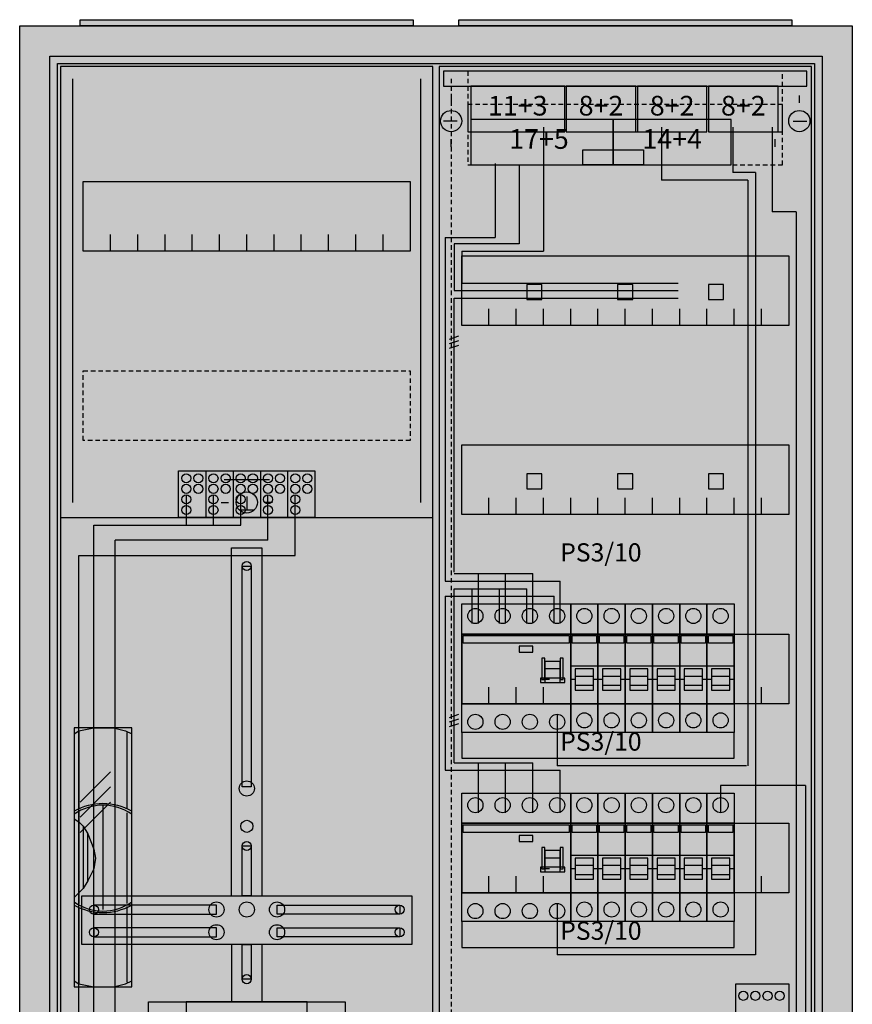
# Model space of a CAD drawing. Extents: x -2 to 52, y -8 to 108.
# Drawn here: x -2 to 52, y 43 to 108 of the extents above; entities that cross this region are included whole.
import ezdxf
from ezdxf.enums import TextEntityAlignment as Align

# ---------------------------------------------------------------- set-up
doc = ezdxf.new("R2010")
doc.units = 0
doc.header["$MEASUREMENT"] = 0
for name, pattern in [('L000000000000000000', [0]), ('L000000020000FF0000', [0]), ('L000000020000FFFFFF', [0]), ('L000000030000000000', [0]), ('L000000040000000000', [0]), ('L00000004000000007F', [0]), ('L00000004000000FF00', [0]), ('L000000040000FF0000', [0]), ('L000000060000FFFF00', [0]), ('L014100020032000000', [0.5, 0.3, -0.2]), ('L0141000400320000FF', [0.5, 0.3, -0.2])]:
    doc.linetypes.add(name, pattern=pattern)
doc.layers.get('0').update_dxf_attribs({"linetype": 'CONTINUOUS'})
for name, color, linetype in [('1', 7, 'CONTINUOUS'), ('157', 7, 'CONTINUOUS'), ('158', 7, 'CONTINUOUS'), ('160', 7, 'CONTINUOUS'), ('161', 7, 'CONTINUOUS'), ('2', 7, 'CONTINUOUS'), ('29', 7, 'CONTINUOUS'), ('3', 7, 'CONTINUOUS'), ('38', 7, 'CONTINUOUS'), ('47', 7, 'CONTINUOUS')]:
    doc.layers.add(name, color=color, linetype=linetype)

# ---------------------------------------------------------------- blocks, each defined once
blk = doc.blocks.new('A27_E')
at = {"color": 7, "linetype": 'CONTINUOUS'}
for points in [[(52.5, 107.5), (52.5, -2.5), (-2.5, -2.5), (-2.5, 107.5)], [(50.5, 105.5), (50.5, -0.5), (-0.5, -0.5), (-0.5, 105.5)]]:
    blk.add_lwpolyline(points, close=True, dxfattribs=at)
at = {"color": 255, "linetype": 'CONTINUOUS'}
blk.add_solid([(52.5, 107.5), (52.5, -2.5), (-2.5, 107.5), (-2.5, -2.5)], dxfattribs=at)
blk = doc.blocks.new('ZB43')
at = {"color": 7, "linetype": 'CONTINUOUS'}
blk.add_lwpolyline([(11, 0.4), (11, 0), (-11, 0), (-11, 0.4)], close=True, dxfattribs=at)
at = {"color": 255, "linetype": 'CONTINUOUS'}
blk.add_solid([(11, 0.4), (11, 0), (-11, 0.4), (-11, 0)], dxfattribs=at)
blk = doc.blocks.new('135103_KS')
at = {"layer": '1', "color": 7, "linetype": 'L000000030000000000'}
blk.add_line((14, 77.5), (11, 77.5), dxfattribs=at)
at = {"layer": '1', "color": 7, "linetype": 'CONTINUOUS'}
for p, q in [((12.5, 76.4), (12.5, 75.5)), ((10.8, 76), (11.3, 76)), ((13, 75.5), (12, 75.5)), ((14.2, 76), (13.7, 76))]:
    blk.add_line(p, q, dxfattribs=at)
for points in [[(24.8, 0.2), (24.8, 104.8), (0.2, 104.8), (0.2, 0.2)], [(23.3, 97.2), (23.3, 92.6), (1.7, 92.6), (1.7, 97.2)], [(12.2, 57.2), (12.2, 71.8), (12.8, 71.8), (12.8, 57.2)], [(12.2, 50), (12.2, 53.3), (12.8, 53.3), (12.8, 50)], [(23.4, 50), (23.4, 46.8), (1.6, 46.8), (1.6, 50)], [(10.5, 48.8), (10.5, 49.4), (2.4, 49.4), (2.4, 48.8)], [(14.5, 48.8), (14.5, 49.4), (22.6, 49.4), (22.6, 48.8)], [(10.5, 47.3), (10.5, 47.9), (2.4, 47.9), (2.4, 47.3)], [(14.5, 47.3), (14.5, 47.9), (22.6, 47.9), (22.6, 47.3)], [(12.2, 44.5), (12.2, 46.8), (12.8, 46.8), (12.8, 44.5)], [(19, 43), (19, 39), (6, 39), (6, 43)], [(16.5, 40.4), (16.5, 43), (8.5, 43), (8.5, 40.4)]]:
    blk.add_lwpolyline(points, close=True, dxfattribs=at)
for points in [[(3.5, 92.6), (3.5, 93.7)], [(5.3, 92.6), (5.3, 93.7), (5.3, 93.7)], [(7.1, 92.6), (7.1, 93.7)], [(8.9, 92.6), (8.9, 93.7)], [(10.7, 92.6), (10.7, 93.7)], [(12.5, 92.6), (12.5, 93.7)], [(14.3, 92.6), (14.3, 93.7)], [(16.1, 92.6), (16.1, 93.7)], [(17.9, 92.6), (17.9, 93.7)], [(19.7, 92.6), (19.7, 93.7)], [(21.5, 92.6), (21.5, 93.7)], [(0.2, 75), (24.8, 75)], [(11.5, 50), (11.5, 73), (13.5, 73), (13.5, 50)], [(11.5, 46.8), (11.5, 43)], [(13.5, 46.8), (13.5, 43)]]:
    blk.add_lwpolyline(points, dxfattribs=at)
at = {"layer": '1', "color": 7, "linetype": 'L014100020032000000'}
blk.add_lwpolyline([(23.3, 84.7), (23.3, 80.1), (1.7, 80.1), (1.7, 84.7)], close=True, dxfattribs=at)
at = {"layer": '1', "color": 7, "linetype": 'CONTINUOUS'}
for centre, radius in [((12.5, 76), 0.7), ((12.5, 76), 0.7), ((12.5, 71.8), 0.3), ((12.5, 57.1), 0.5), ((12.5, 54.6), 0.4), ((12.5, 53.3), 0.3), ((10.5, 49.1), 0.5), ((12.5, 49.1), 0.5), ((12.5, 49.1), 0.5), ((14.5, 49.1), 0.5), ((2.4, 49.1), 0.3), ((22.6, 49.1), 0.3), ((2.4, 47.6), 0.3), ((10.5, 47.6), 0.5), ((14.5, 47.6), 0.5), ((22.6, 47.6), 0.3), ((12.5, 44.5), 0.3)]:
    blk.add_circle(centre, radius, dxfattribs=at)
at = {"layer": '1', "color": 255, "linetype": 'CONTINUOUS'}
blk.add_solid([(24.8, 0.2), (24.8, 104.8), (0.2, 0.2), (0.2, 104.8)], dxfattribs=at)
at = {"layer": '1', "color": 7, "linetype": 'CONTINUOUS'}
for points in [[(12.2, 57.2), (12.2, 71.8), (12.8, 57.2), (12.8, 71.8)], [(12.2, 50), (12.2, 53.3), (12.8, 50), (12.8, 53.3)], [(10.5, 48.8), (10.5, 49.4), (2.4, 48.8), (2.4, 49.4)], [(14.5, 48.8), (14.5, 49.4), (22.6, 48.8), (22.6, 49.4)], [(10.5, 47.3), (10.5, 47.9), (2.4, 47.3), (2.4, 47.9)], [(14.5, 47.3), (14.5, 47.9), (22.6, 47.3), (22.6, 47.9)], [(12.2, 44.5), (12.2, 46.8), (12.8, 44.5), (12.8, 46.8)]]:
    blk.add_solid(points, dxfattribs=at)
at = {"layer": '157', "color": 7, "linetype": 'CONTINUOUS'}
blk.add_lwpolyline([(8, 75), (8, 78.1), (17, 78.1), (17, 75)], close=True, dxfattribs=at)
for points in [[(9.8, 78.1), (9.8, 75)], [(11.6, 78.1), (11.6, 75)], [(13.4, 78.1), (13.4, 75)], [(15.2, 78.1), (15.2, 75)]]:
    blk.add_lwpolyline(points, dxfattribs=at)
at = {"layer": '157', "color": 255, "linetype": 'CONTINUOUS'}
blk.add_solid([(8, 75), (8, 78.1), (17, 75), (17, 78.1)], dxfattribs=at)
at = {"layer": '158', "color": 255, "linetype": 'L00000004000000007F'}
for p, q in [((8.5, 76.5), (8.5, 74.5)), ((10.3, 74.5), (10.3, 76.5)), ((12.1, 74.5), (12.1, 76.5)), ((2.4, 74.5), (12.1, 74.5)), ((2.4, 38), (2.4, 74.5))]:
    blk.add_line(p, q, dxfattribs=at)
at = {"layer": '158', "color": 5, "linetype": 'L000000040000FF0000'}
for p, q in [((13.9, 73.5), (13.9, 76.5)), ((13.9, 73.5), (3.8, 73.5)), ((3.8, 25.5), (3.8, 73.5))]:
    blk.add_line(p, q, dxfattribs=at)
at = {"layer": '158', "color": 3, "linetype": 'L00000004000000FF00'}
for p, q in [((15.7, 72.5), (15.7, 76.5)), ((1.4, 72.5), (15.7, 72.5)), ((1.4, 5.5), (1.4, 72.5))]:
    blk.add_line(p, q, dxfattribs=at)
at = {"layer": '158', "color": 7, "linetype": 'CONTINUOUS'}
for p, q in [((3.5, 58.2), (1.5, 56.2)), ((3.5, 57.2), (1.5, 55.2)), ((3.5, 56.2), (1.5, 54.2))]:
    blk.add_line(p, q, dxfattribs=at)
at = {"layer": '160', "color": 4, "linetype": 'L000000060000FFFF00'}
for p, q in [((1, 76), (1, 104)), ((24, 76), (24, 104))]:
    blk.add_line(p, q, dxfattribs=at)
at = {"layer": '2', "color": 7, "linetype": 'CONTINUOUS'}
blk.add_lwpolyline([(8, 75), (8, 78.1), (17, 78.1), (17, 75)], close=True, dxfattribs=at)
for points in [[(9.8, 78.1), (9.8, 75)], [(11.6, 78.1), (11.6, 75)], [(13.4, 78.1), (13.4, 75)], [(15.2, 78.1), (15.2, 75)]]:
    blk.add_lwpolyline(points, dxfattribs=at)
for centre in [(8.5, 77.6), (9.3, 77.6), (10.3, 77.6), (11.1, 77.6), (12.1, 77.6), (12.9, 77.6), (13.9, 77.6), (14.7, 77.6), (15.7, 77.6), (16.5, 77.6), (8.5, 76.9), (9.3, 76.9), (10.3, 76.9), (11.1, 76.9), (12.1, 76.9), (12.9, 76.9), (13.9, 76.9), (14.7, 76.9), (15.7, 76.9), (16.5, 76.9), (8.5, 76.2), (10.3, 76.2), (12.1, 76.2), (13.9, 76.2), (15.7, 76.2), (8.5, 75.5), (10.3, 75.5), (12.1, 75.5), (13.9, 75.5), (15.7, 75.5)]:
    blk.add_circle(centre, 0.3, dxfattribs=at)
at = {"layer": '2', "color": 255, "linetype": 'CONTINUOUS'}
blk.add_solid([(8, 75), (8, 78.1), (17, 75), (17, 78.1)], dxfattribs=at)
at = {"layer": '29', "color": 7, "linetype": 'CONTINUOUS'}
for points in [[(24.8, 0.2), (24.8, 104.8), (0.2, 104.8), (0.2, 0.2)], [(23.3, 97.2), (23.3, 92.6), (1.7, 92.6), (1.7, 97.2)], [(12.2, 57.2), (12.2, 71.8), (12.8, 71.8), (12.8, 57.2)], [(12.2, 50), (12.2, 53.3), (12.8, 53.3), (12.8, 50)], [(23.4, 50), (23.4, 46.8), (1.6, 46.8), (1.6, 50)], [(10.5, 48.8), (10.5, 49.4), (2.4, 49.4), (2.4, 48.8)], [(14.5, 48.8), (14.5, 49.4), (22.6, 49.4), (22.6, 48.8)], [(10.5, 47.3), (10.5, 47.9), (2.4, 47.9), (2.4, 47.3)], [(14.5, 47.3), (14.5, 47.9), (22.6, 47.9), (22.6, 47.3)], [(12.2, 44.5), (12.2, 46.8), (12.8, 46.8), (12.8, 44.5)], [(19, 43), (19, 39), (6, 39), (6, 43)], [(16.5, 40.4), (16.5, 43), (8.5, 43), (8.5, 40.4)]]:
    blk.add_lwpolyline(points, close=True, dxfattribs=at)
for points in [[(3.5, 92.6), (3.5, 93.7)], [(5.3, 92.6), (5.3, 93.7), (5.3, 93.7)], [(7.1, 92.6), (7.1, 93.7)], [(8.9, 92.6), (8.9, 93.7)], [(10.7, 92.6), (10.7, 93.7)], [(12.5, 92.6), (12.5, 93.7)], [(14.3, 92.6), (14.3, 93.7)], [(16.1, 92.6), (16.1, 93.7)], [(17.9, 92.6), (17.9, 93.7)], [(19.7, 92.6), (19.7, 93.7)], [(21.5, 92.6), (21.5, 93.7)], [(0.2, 75), (24.8, 75)], [(11.5, 50), (11.5, 73), (13.5, 73), (13.5, 50)], [(11.5, 46.8), (11.5, 43)], [(13.5, 46.8), (13.5, 43)]]:
    blk.add_lwpolyline(points, dxfattribs=at)
at = {"layer": '29', "color": 7, "linetype": 'L014100020032000000'}
blk.add_lwpolyline([(23.3, 84.7), (23.3, 80.1), (1.7, 80.1), (1.7, 84.7)], close=True, dxfattribs=at)
at = {"layer": '29', "color": 7, "linetype": 'CONTINUOUS'}
for centre, radius in [((12.5, 71.8), 0.3), ((12.5, 57.1), 0.5), ((12.5, 54.6), 0.4), ((12.5, 53.3), 0.3), ((10.5, 49.1), 0.5), ((12.5, 49.1), 0.5), ((12.5, 49.1), 0.5), ((14.5, 49.1), 0.5), ((2.4, 49.1), 0.3), ((22.6, 49.1), 0.3), ((2.4, 47.6), 0.3), ((10.5, 47.6), 0.5), ((14.5, 47.6), 0.5), ((22.6, 47.6), 0.3), ((12.5, 44.5), 0.3)]:
    blk.add_circle(centre, radius, dxfattribs=at)
at = {"layer": '29', "color": 255, "linetype": 'CONTINUOUS'}
blk.add_solid([(24.8, 0.2), (24.8, 104.8), (0.2, 0.2), (0.2, 104.8)], dxfattribs=at)
at = {"layer": '29', "color": 7, "linetype": 'CONTINUOUS'}
for points in [[(12.2, 57.2), (12.2, 71.8), (12.8, 57.2), (12.8, 71.8)], [(12.2, 50), (12.2, 53.3), (12.8, 50), (12.8, 53.3)], [(10.5, 48.8), (10.5, 49.4), (2.4, 48.8), (2.4, 49.4)], [(14.5, 48.8), (14.5, 49.4), (22.6, 48.8), (22.6, 49.4)], [(10.5, 47.3), (10.5, 47.9), (2.4, 47.3), (2.4, 47.9)], [(14.5, 47.3), (14.5, 47.9), (22.6, 47.3), (22.6, 47.9)], [(12.2, 44.5), (12.2, 46.8), (12.8, 44.5), (12.8, 46.8)]]:
    blk.add_solid(points, dxfattribs=at)
at = {"layer": '38', "color": 7, "linetype": 'CONTINUOUS'}
blk.add_lwpolyline([(8, 75), (8, 78.1), (17, 78.1), (17, 75)], close=True, dxfattribs=at)
for points in [[(9.8, 78.1), (9.8, 75)], [(11.6, 78.1), (11.6, 75)], [(13.4, 78.1), (13.4, 75)], [(15.2, 78.1), (15.2, 75)]]:
    blk.add_lwpolyline(points, dxfattribs=at)
for centre in [(8.5, 77.6), (9.3, 77.6), (10.3, 77.6), (11.1, 77.6), (12.1, 77.6), (12.9, 77.6), (13.9, 77.6), (14.7, 77.6), (15.7, 77.6), (16.5, 77.6), (8.5, 76.9), (9.3, 76.9), (10.3, 76.9), (11.1, 76.9), (12.1, 76.9), (12.9, 76.9), (13.9, 76.9), (14.7, 76.9), (15.7, 76.9), (16.5, 76.9), (8.5, 76.2), (10.3, 76.2), (12.1, 76.2), (13.9, 76.2), (15.7, 76.2), (8.5, 75.5), (10.3, 75.5), (12.1, 75.5), (13.9, 75.5), (15.7, 75.5)]:
    blk.add_circle(centre, 0.3, dxfattribs=at)
at = {"layer": '38', "color": 255, "linetype": 'CONTINUOUS'}
blk.add_solid([(8, 75), (8, 78.1), (17, 75), (17, 78.1)], dxfattribs=at)
blk = doc.blocks.new('135130')
at = {"layer": '1', "color": 7, "linetype": 'CONTINUOUS'}
for p, q in [((1, 102.9), (1, 102.4)), ((1, 102.9), (1, 102.4)), ((24, 102.9), (24, 102.4)), ((24, 102.9), (24, 102.4)), ((1.4, 101.2), (0.5, 101.2)), ((1.4, 101.2), (0.5, 101.2)), ((23.6, 101.2), (24.5, 101.2)), ((23.6, 101.2), (24.5, 101.2)), ((1, 99.5), (1, 100)), ((1, 99.5), (1, 100)), ((22.4, 99.5), (22.4, 100)), ((22.4, 99.5), (22.4, 100))]:
    blk.add_line(p, q, dxfattribs=at)
for points in [[(24.8, 30.2), (24.8, 104.8), (0.2, 104.8), (0.2, 30.2)], [(23.3, 92.3), (23.3, 87.7), (1.7, 87.7), (1.7, 92.3)], [(23.3, 79.8), (23.3, 75.2), (1.7, 75.2), (1.7, 79.8)], [(23.3, 67.3), (23.3, 62.7), (1.7, 62.7), (1.7, 67.3)], [(23.3, 54.8), (23.3, 50.2), (1.7, 50.2), (1.7, 54.8)]]:
    blk.add_lwpolyline(points, close=True, dxfattribs=at)
for points in [[(3.5, 87.7), (3.5, 88.8)], [(5.3, 87.7), (5.3, 88.8), (5.3, 88.8)], [(7.1, 87.7), (7.1, 88.8)], [(8.9, 87.7), (8.9, 88.8)], [(10.7, 87.7), (10.7, 88.8)], [(12.5, 87.7), (12.5, 88.8)], [(14.3, 87.7), (14.3, 88.8)], [(16.1, 87.7), (16.1, 88.8)], [(17.9, 87.7), (17.9, 88.8)], [(19.7, 87.7), (19.7, 88.8)], [(21.5, 87.7), (21.5, 88.8)], [(3.5, 75.2), (3.5, 76.3)], [(5.3, 75.2), (5.3, 76.3), (5.3, 76.3)], [(7.1, 75.2), (7.1, 76.3)], [(8.9, 75.2), (8.9, 76.3)], [(10.7, 75.2), (10.7, 76.3)], [(12.5, 75.2), (12.5, 76.3)], [(14.3, 75.2), (14.3, 76.3)], [(16.1, 75.2), (16.1, 76.3)], [(17.9, 75.2), (17.9, 76.3)], [(19.7, 75.2), (19.7, 76.3)], [(21.5, 75.2), (21.5, 76.3)], [(3.5, 62.7), (3.5, 63.8)], [(5.3, 62.7), (5.3, 63.8), (5.3, 63.8)], [(7.1, 62.7), (7.1, 63.8)], [(8.9, 62.7), (8.9, 63.8)], [(10.7, 62.7), (10.7, 63.8)], [(12.5, 62.7), (12.5, 63.8)], [(14.3, 62.7), (14.3, 63.8)], [(16.1, 62.7), (16.1, 63.8)], [(17.9, 62.7), (17.9, 63.8)], [(19.7, 62.7), (19.7, 63.8)], [(21.5, 62.7), (21.5, 63.8)], [(3.5, 50.2), (3.5, 51.3)], [(5.3, 50.2), (5.3, 51.3), (5.3, 51.3)], [(7.1, 50.2), (7.1, 51.3)], [(8.9, 50.2), (8.9, 51.3)], [(10.7, 50.2), (10.7, 51.3)], [(12.5, 50.2), (12.5, 51.3)], [(14.3, 50.2), (14.3, 51.3)], [(16.1, 50.2), (16.1, 51.3)], [(17.9, 50.2), (17.9, 51.3)], [(19.7, 50.2), (19.7, 51.3)], [(21.5, 50.2), (21.5, 51.3)]]:
    blk.add_lwpolyline(points, dxfattribs=at)
for centre in [(1, 101.2), (1, 101.2), (24, 101.2), (24, 101.2)]:
    blk.add_circle(centre, 0.7, dxfattribs=at)
at = {"layer": '1', "color": 255, "linetype": 'CONTINUOUS'}
blk.add_solid([(24.8, 30.2), (24.8, 104.8), (0.2, 30.2), (0.2, 104.8)], dxfattribs=at)
at = {"layer": '158', "color": 5, "linetype": 'L000000040000FF0000'}
for p, q in [((7.1, 100.8), (7.1, 92.6)), ((14.9, 100.8), (14.9, 97.3)), ((19.6, 100.8), (19.6, 97.8)), ((3.9, 98.4), (3.9, 93.5)), ((21.1, 97.8), (19.6, 97.8)), ((21.1, 97.8), (21.1, 46.1)), ((20.6, 97.3), (14.9, 97.3)), ((20.6, 97.3), (20.6, 58.6)), ((0.6, 93.5), (0.6, 70.8)), ((0.6, 93.5), (3.9, 93.5)), ((1.7, 92.6), (7.1, 92.6)), ((1.7, 92.6), (1.7, 90.5)), ((1.7, 90.5), (16, 90.5)), ((0.6, 70.8), (8.2, 70.8)), ((8.2, 68), (8.2, 70.8)), ((0.6, 69.8), (7.8, 69.8)), ((0.6, 69.8), (0.6, 58.3)), ((7.8, 68), (7.8, 69.8)), ((8, 62), (8, 58.6)), ((20.5, 58.6), (8, 58.6)), ((0.6, 58.3), (8.2, 58.3)), ((8.2, 55.5), (8.2, 58.3)), ((8, 49.5), (8, 46.1)), ((21.1, 46.1), (8, 46.1))]:
    blk.add_line(p, q, dxfattribs=at)
at = {"layer": '158', "color": 5, "linetype": 'L000000020000FF0000'}
for p, q in [((22.2, 100.8), (22.2, 95.2)), ((23.8, 95.2), (22.2, 95.2)), ((23.8, 95.2), (23.8, 35.2))]:
    blk.add_line(p, q, dxfattribs=at)
at = {"layer": '158', "color": 3, "linetype": 'L00000004000000FF00'}
for p, q in [((5.5, 98.3), (5.5, 93.1)), ((1.2, 93.1), (1.2, 90)), ((5.5, 93.1), (1.2, 93.1)), ((1.2, 90), (16, 90))]:
    blk.add_line(p, q, dxfattribs=at)
at = {"layer": '158', "color": 7, "linetype": 'L000000040000000000'}
for p, q in [((1.2, 89.5), (16, 89.5)), ((1.2, 71.4), (1.2, 89.5)), ((1.2, 71.3), (6.4, 71.3)), ((2.8, 68), (2.8, 71.3)), ((4.6, 68), (4.6, 71.3)), ((6.4, 68), (6.4, 71.3)), ((1.2, 70.3), (6, 70.3)), ((1.2, 58.8), (1.2, 70.3)), ((2.4, 68), (2.4, 70.3)), ((4.2, 68), (4.2, 70.3)), ((6, 68), (6, 70.3)), ((1.2, 58.8), (6.4, 58.8)), ((2.8, 55.5), (2.8, 58.8)), ((4.6, 55.5), (4.6, 58.8)), ((6.4, 55.5), (6.4, 58.8))]:
    blk.add_line(p, q, dxfattribs=at)
at = {"layer": '158', "color": 7, "linetype": 'CONTINUOUS'}
for p, q in [((0.9, 86.8), (1.5, 87)), ((0.9, 86.5), (1.5, 86.7)), ((0.9, 86.2), (1.5, 86.4)), ((0.9, 61.8), (1.5, 62)), ((0.9, 61.5), (1.5, 61.7)), ((0.9, 61.2), (1.5, 61.4)), ((18.8, 57.3), (18.8, 55.5)), ((24.4, 57.3), (18.8, 57.3)), ((24.4, 57.3), (24.4, 34.8))]:
    blk.add_line(p, q, dxfattribs=at)
at = {"layer": '160', "color": 1, "linetype": 'L0141000400320000FF'}
blk.add_line((1, 104), (1, 31), dxfattribs=at)
at = {"layer": '161', "color": 7, "linetype": 'CONTINUOUS'}
for points in [[(8.5, 100.5), (8.5, 103.5), (2.3, 103.5), (2.3, 100.5)], [(13.2, 100.5), (13.2, 103.5), (8.6, 103.5), (8.6, 100.5)], [(17.9, 100.5), (17.9, 103.5), (13.3, 103.5), (13.3, 100.5)], [(22.6, 100.5), (22.6, 103.5), (18, 103.5), (18, 100.5)], [(11.7, 98.3), (11.7, 101.3), (2.3, 101.3), (2.3, 98.3)], [(19.5, 98.3), (19.5, 101.3), (11.7, 101.3), (11.7, 98.3)], [(13.7, 99.3), (13.7, 98.3), (9.7, 98.3), (9.7, 99.3)], [(7, 89.4), (7, 90.4), (6, 90.4), (6, 89.4)], [(13, 89.4), (13, 90.4), (12, 90.4), (12, 89.4)], [(19, 89.4), (19, 90.4), (18, 90.4), (18, 89.4)], [(7, 76.9), (7, 77.9), (6, 77.9), (6, 76.9)], [(13, 76.9), (13, 77.9), (12, 77.9), (12, 76.9)], [(19, 76.9), (19, 77.9), (18, 77.9), (18, 76.9)]]:
    blk.add_lwpolyline(points, close=True, dxfattribs=at)
at = {"layer": '161', "color": 5, "linetype": 'CONTINUOUS'}
for points in [[(8.5, 100.5), (8.5, 103.5), (2.3, 100.5), (2.3, 103.5)], [(13.2, 100.5), (13.2, 103.5), (8.6, 100.5), (8.6, 103.5)], [(17.9, 100.5), (17.9, 103.5), (13.3, 100.5), (13.3, 103.5)], [(22.6, 100.5), (22.6, 103.5), (18, 100.5), (18, 103.5)]]:
    blk.add_solid(points, dxfattribs=at)
at = {"layer": '161', "color": 3, "linetype": 'CONTINUOUS'}
for points in [[(11.7, 98.3), (11.7, 101.3), (2.3, 98.3), (2.3, 101.3)], [(19.5, 98.3), (19.5, 101.3), (11.7, 98.3), (11.7, 101.3)]]:
    blk.add_solid(points, dxfattribs=at)
at = {"layer": '161', "color": 7, "linetype": 'CONTINUOUS'}
blk.add_solid([(13.7, 99.3), (13.7, 98.3), (9.7, 99.3), (9.7, 98.3)], dxfattribs=at)
at = {"layer": '161', "color": 255, "linetype": 'CONTINUOUS'}
for points in [[(7, 89.4), (7, 90.4), (6, 89.4), (6, 90.4)], [(13, 89.4), (13, 90.4), (12, 89.4), (12, 90.4)], [(19, 89.4), (19, 90.4), (18, 89.4), (18, 90.4)], [(7, 76.9), (7, 77.9), (6, 76.9), (6, 77.9)], [(13, 76.9), (13, 77.9), (12, 76.9), (12, 77.9)], [(19, 76.9), (19, 77.9), (18, 76.9), (18, 77.9)]]:
    blk.add_solid(points, dxfattribs=at)
at = {"layer": '2', "color": 7, "linetype": 'L000000000000000000'}
for p, q in [((8.9, 65.2), (10.7, 65.2)), ((10.7, 65.2), (12.5, 65.2)), ((12.5, 65.2), (14.3, 65.2)), ((14.3, 65.2), (16.1, 65.2)), ((16.1, 65.2), (17.9, 65.2)), ((17.9, 65.2), (19.7, 65.2)), ((8.2, 65), (7.2, 65)), ((10.4, 64.5), (9.2, 64.5)), ((12.2, 64.5), (11, 64.5)), ((14, 64.5), (12.8, 64.5)), ((15.8, 64.5), (14.6, 64.5)), ((17.6, 64.5), (16.4, 64.5)), ((19.4, 64.5), (18.2, 64.5)), ((7.5, 64.3), (7.1, 64.3)), ((9.2, 64.3), (8.9, 64.3)), ((10.7, 64.3), (10.4, 64.3)), ((11, 64.3), (10.7, 64.3)), ((12.5, 64.3), (12.2, 64.3)), ((12.8, 64.3), (12.5, 64.3)), ((14.3, 64.3), (14, 64.3)), ((14.6, 64.3), (14.3, 64.3)), ((16.1, 64.3), (15.8, 64.3)), ((16.4, 64.3), (16.1, 64.3)), ((17.9, 64.3), (17.6, 64.3)), ((18.2, 64.3), (17.9, 64.3)), ((19.7, 64.3), (19.4, 64.3)), ((8.9, 52.7), (10.7, 52.7)), ((10.7, 52.7), (12.5, 52.7)), ((12.5, 52.7), (14.3, 52.7)), ((14.3, 52.7), (16.1, 52.7)), ((16.1, 52.7), (17.9, 52.7)), ((17.9, 52.7), (19.7, 52.7)), ((8.2, 52.5), (7.2, 52.5)), ((7.5, 51.8), (7.1, 51.8)), ((9.2, 51.8), (8.9, 51.8)), ((10.4, 52), (9.2, 52)), ((10.7, 51.8), (10.4, 51.8)), ((11, 51.8), (10.7, 51.8)), ((12.2, 52), (11, 52)), ((12.5, 51.8), (12.2, 51.8)), ((12.8, 51.8), (12.5, 51.8)), ((14, 52), (12.8, 52)), ((14.3, 51.8), (14, 51.8)), ((14.6, 51.8), (14.3, 51.8)), ((15.8, 52), (14.6, 52)), ((16.1, 51.8), (15.8, 51.8)), ((16.4, 51.8), (16.1, 51.8)), ((17.6, 52), (16.4, 52)), ((17.9, 51.8), (17.6, 51.8)), ((18.2, 51.8), (17.9, 51.8)), ((19.4, 52), (18.2, 52)), ((19.7, 51.8), (19.4, 51.8))]:
    blk.add_line(p, q, dxfattribs=at)
at = {"layer": '2', "color": 7, "linetype": 'L014100020032000000'}
for points in [[(22.9, 100.5), (22.9, 104.5), (2.1, 104.5), (2.1, 100.5)], [(22.9, 98.3), (22.9, 102.3), (2.1, 102.3), (2.1, 98.3)]]:
    blk.add_lwpolyline(points, close=True, dxfattribs=at)
at = {"layer": '2', "color": 7, "linetype": 'CONTINUOUS'}
for points in [[(8.9, 62.7), (8.9, 67.3), (1.7, 67.3), (1.7, 62.7)], [(1.8, 66.7), (1.8, 67.2), (8.8, 67.2), (8.8, 66.7)], [(10.7, 62.7), (10.7, 67.3), (8.9, 67.3), (8.9, 62.7)], [(9, 66.7), (9, 67.2), (10.6, 67.2), (10.6, 66.7)], [(12.5, 62.7), (12.5, 67.3), (10.7, 67.3), (10.7, 62.7)], [(10.8, 66.7), (10.8, 67.2), (12.4, 67.2), (12.4, 66.7)], [(14.3, 62.7), (14.3, 67.3), (12.5, 67.3), (12.5, 62.7)], [(12.6, 66.7), (12.6, 67.2), (14.2, 67.2), (14.2, 66.7)], [(16.1, 62.7), (16.1, 67.3), (14.3, 67.3), (14.3, 62.7)], [(14.4, 66.7), (14.4, 67.2), (16, 67.2), (16, 66.7)], [(17.9, 62.7), (17.9, 67.3), (16.1, 67.3), (16.1, 62.7)], [(16.2, 66.7), (16.2, 67.2), (17.8, 67.2), (17.8, 66.7)], [(19.7, 62.7), (19.7, 67.3), (17.9, 67.3), (17.9, 62.7)], [(18, 66.7), (18, 67.2), (19.6, 67.2), (19.6, 66.7)], [(6.4, 66.1), (6.4, 66.5), (5.5, 66.5), (5.5, 66.1)], [(7.2, 64.3), (7.2, 65.7), (7, 65.7), (7, 64.3)], [(8.4, 64.3), (8.4, 65.7), (8.2, 65.7), (8.2, 64.3)], [(8.9, 50.2), (8.9, 54.8), (1.7, 54.8), (1.7, 50.2)], [(1.8, 54.2), (1.8, 54.7), (8.8, 54.7), (8.8, 54.2)], [(10.7, 50.2), (10.7, 54.8), (8.9, 54.8), (8.9, 50.2)], [(9, 54.2), (9, 54.7), (10.6, 54.7), (10.6, 54.2)], [(12.5, 50.2), (12.5, 54.8), (10.7, 54.8), (10.7, 50.2)], [(10.8, 54.2), (10.8, 54.7), (12.4, 54.7), (12.4, 54.2)], [(14.3, 50.2), (14.3, 54.8), (12.5, 54.8), (12.5, 50.2)], [(12.6, 54.2), (12.6, 54.7), (14.2, 54.7), (14.2, 54.2)], [(16.1, 50.2), (16.1, 54.8), (14.3, 54.8), (14.3, 50.2)], [(14.4, 54.2), (14.4, 54.7), (16, 54.7), (16, 54.2)], [(17.9, 50.2), (17.9, 54.8), (16.1, 54.8), (16.1, 50.2)], [(16.2, 54.2), (16.2, 54.7), (17.8, 54.7), (17.8, 54.2)], [(19.7, 50.2), (19.7, 54.8), (17.9, 54.8), (17.9, 50.2)], [(18, 54.2), (18, 54.7), (19.6, 54.7), (19.6, 54.2)], [(6.4, 53.6), (6.4, 54), (5.5, 54), (5.5, 53.6)], [(7.2, 51.8), (7.2, 53.2), (7, 53.2), (7, 51.8)], [(8.4, 51.8), (8.4, 53.2), (8.2, 53.2), (8.2, 51.8)]]:
    blk.add_lwpolyline(points, close=True, dxfattribs=at)
at = {"layer": '2', "color": 7, "linetype": 'L000000000000000000'}
for points in [[(8.2, 64.1), (8.2, 65.5), (7.2, 65.5), (7.2, 64.1)], [(10.4, 63.6), (10.4, 65), (9.2, 65), (9.2, 63.6)], [(12.2, 63.6), (12.2, 65), (11, 65), (11, 63.6)], [(14, 63.6), (14, 65), (12.8, 65), (12.8, 63.6)], [(15.8, 63.6), (15.8, 65), (14.6, 65), (14.6, 63.6)], [(17.6, 63.6), (17.6, 65), (16.4, 65), (16.4, 63.6)], [(19.4, 63.6), (19.4, 65), (18.2, 65), (18.2, 63.6)], [(8.5, 64.1), (8.5, 64.4), (6.9, 64.4), (6.9, 64.1)], [(10.4, 63.6), (10.4, 63.9), (9.2, 63.9), (9.2, 63.6)], [(12.2, 63.6), (12.2, 63.9), (11, 63.9), (11, 63.6)], [(14, 63.6), (14, 63.9), (12.8, 63.9), (12.8, 63.6)], [(15.8, 63.6), (15.8, 63.9), (14.6, 63.9), (14.6, 63.6)], [(17.6, 63.6), (17.6, 63.9), (16.4, 63.9), (16.4, 63.6)], [(19.4, 63.6), (19.4, 63.9), (18.2, 63.9), (18.2, 63.6)], [(8.2, 51.6), (8.2, 53), (7.2, 53), (7.2, 51.6)], [(10.4, 51.1), (10.4, 52.5), (9.2, 52.5), (9.2, 51.1)], [(12.2, 51.1), (12.2, 52.5), (11, 52.5), (11, 51.1)], [(14, 51.1), (14, 52.5), (12.8, 52.5), (12.8, 51.1)], [(15.8, 51.1), (15.8, 52.5), (14.6, 52.5), (14.6, 51.1)], [(17.6, 51.1), (17.6, 52.5), (16.4, 52.5), (16.4, 51.1)], [(19.4, 51.1), (19.4, 52.5), (18.2, 52.5), (18.2, 51.1)], [(8.5, 51.6), (8.5, 51.9), (6.9, 51.9), (6.9, 51.6)], [(10.4, 51.1), (10.4, 51.4), (9.2, 51.4), (9.2, 51.1)], [(12.2, 51.1), (12.2, 51.4), (11, 51.4), (11, 51.1)], [(14, 51.1), (14, 51.4), (12.8, 51.4), (12.8, 51.1)], [(15.8, 51.1), (15.8, 51.4), (14.6, 51.4), (14.6, 51.1)], [(17.6, 51.1), (17.6, 51.4), (16.4, 51.4), (16.4, 51.1)], [(19.4, 51.1), (19.4, 51.4), (18.2, 51.4), (18.2, 51.1)]]:
    blk.add_lwpolyline(points, close=True, dxfattribs=at)
at = {"layer": '2', "color": 255, "linetype": 'CONTINUOUS'}
for points in [[(8.9, 62.7), (8.9, 67.3), (1.7, 62.7), (1.7, 67.3)], [(10.7, 62.7), (10.7, 67.3), (8.9, 62.7), (8.9, 67.3)], [(12.5, 62.7), (12.5, 67.3), (10.7, 62.7), (10.7, 67.3)], [(14.3, 62.7), (14.3, 67.3), (12.5, 62.7), (12.5, 67.3)], [(16.1, 62.7), (16.1, 67.3), (14.3, 62.7), (14.3, 67.3)], [(17.9, 62.7), (17.9, 67.3), (16.1, 62.7), (16.1, 67.3)], [(19.7, 62.7), (19.7, 67.3), (17.9, 62.7), (17.9, 67.3)], [(8.9, 50.2), (8.9, 54.8), (1.7, 50.2), (1.7, 54.8)], [(10.7, 50.2), (10.7, 54.8), (8.9, 50.2), (8.9, 54.8)], [(12.5, 50.2), (12.5, 54.8), (10.7, 50.2), (10.7, 54.8)], [(14.3, 50.2), (14.3, 54.8), (12.5, 50.2), (12.5, 54.8)], [(16.1, 50.2), (16.1, 54.8), (14.3, 50.2), (14.3, 54.8)], [(17.9, 50.2), (17.9, 54.8), (16.1, 50.2), (16.1, 54.8)], [(19.7, 50.2), (19.7, 54.8), (17.9, 50.2), (17.9, 54.8)]]:
    blk.add_solid(points, dxfattribs=at)
at = {"layer": '2', "color": 1, "linetype": 'CONTINUOUS'}
for points in [[(1.8, 66.7), (1.8, 67.2), (8.8, 66.7), (8.8, 67.2)], [(9, 66.7), (9, 67.2), (10.6, 66.7), (10.6, 67.2)], [(10.8, 66.7), (10.8, 67.2), (12.4, 66.7), (12.4, 67.2)], [(12.6, 66.7), (12.6, 67.2), (14.2, 66.7), (14.2, 67.2)], [(14.4, 66.7), (14.4, 67.2), (16, 66.7), (16, 67.2)], [(16.2, 66.7), (16.2, 67.2), (17.8, 66.7), (17.8, 67.2)], [(18, 66.7), (18, 67.2), (19.6, 66.7), (19.6, 67.2)], [(1.8, 54.2), (1.8, 54.7), (8.8, 54.2), (8.8, 54.7)], [(9, 54.2), (9, 54.7), (10.6, 54.2), (10.6, 54.7)], [(10.8, 54.2), (10.8, 54.7), (12.4, 54.2), (12.4, 54.7)], [(12.6, 54.2), (12.6, 54.7), (14.2, 54.2), (14.2, 54.7)], [(14.4, 54.2), (14.4, 54.7), (16, 54.2), (16, 54.7)], [(16.2, 54.2), (16.2, 54.7), (17.8, 54.2), (17.8, 54.7)], [(18, 54.2), (18, 54.7), (19.6, 54.2), (19.6, 54.7)]]:
    blk.add_solid(points, dxfattribs=at)
at = {"layer": '2', "color": 7, "linetype": 'CONTINUOUS'}
for points in [[(6.4, 66.1), (6.4, 66.5), (5.5, 66.1), (5.5, 66.5)], [(6.4, 53.6), (6.4, 54), (5.5, 53.6), (5.5, 54)]]:
    blk.add_solid(points, dxfattribs=at)
at = {"layer": '2', "color": 7, "linetype": 'L000000000000000000'}
for points in [[(8.5, 64.1), (8.5, 64.4), (6.9, 64.1), (6.9, 64.4)], [(10.4, 63.6), (10.4, 63.9), (9.2, 63.6), (9.2, 63.9)], [(12.2, 63.6), (12.2, 63.9), (11, 63.6), (11, 63.9)], [(14, 63.6), (14, 63.9), (12.8, 63.6), (12.8, 63.9)], [(15.8, 63.6), (15.8, 63.9), (14.6, 63.6), (14.6, 63.9)], [(17.6, 63.6), (17.6, 63.9), (16.4, 63.6), (16.4, 63.9)], [(19.4, 63.6), (19.4, 63.9), (18.2, 63.6), (18.2, 63.9)], [(8.5, 51.6), (8.5, 51.9), (6.9, 51.6), (6.9, 51.9)], [(10.4, 51.1), (10.4, 51.4), (9.2, 51.1), (9.2, 51.4)], [(12.2, 51.1), (12.2, 51.4), (11, 51.1), (11, 51.4)], [(14, 51.1), (14, 51.4), (12.8, 51.1), (12.8, 51.4)], [(15.8, 51.1), (15.8, 51.4), (14.6, 51.1), (14.6, 51.4)], [(17.6, 51.1), (17.6, 51.4), (16.4, 51.1), (16.4, 51.4)], [(19.4, 51.1), (19.4, 51.4), (18.2, 51.1), (18.2, 51.4)]]:
    blk.add_solid(points, dxfattribs=at)
at = {"layer": '29', "color": 7, "linetype": 'CONTINUOUS'}
for points in [[(24.8, 30.2), (24.8, 104.8), (0.2, 104.8), (0.2, 30.2)], [(23.3, 92.3), (23.3, 87.7), (1.7, 87.7), (1.7, 92.3)], [(23.3, 79.8), (23.3, 75.2), (1.7, 75.2), (1.7, 79.8)], [(23.3, 67.3), (23.3, 62.7), (1.7, 62.7), (1.7, 67.3)], [(23.3, 54.8), (23.3, 50.2), (1.7, 50.2), (1.7, 54.8)]]:
    blk.add_lwpolyline(points, close=True, dxfattribs=at)
for points in [[(3.5, 87.7), (3.5, 88.8)], [(5.3, 87.7), (5.3, 88.8), (5.3, 88.8)], [(7.1, 87.7), (7.1, 88.8)], [(8.9, 87.7), (8.9, 88.8)], [(10.7, 87.7), (10.7, 88.8)], [(12.5, 87.7), (12.5, 88.8)], [(14.3, 87.7), (14.3, 88.8)], [(16.1, 87.7), (16.1, 88.8)], [(17.9, 87.7), (17.9, 88.8)], [(19.7, 87.7), (19.7, 88.8)], [(21.5, 87.7), (21.5, 88.8)], [(3.5, 75.2), (3.5, 76.3)], [(5.3, 75.2), (5.3, 76.3), (5.3, 76.3)], [(7.1, 75.2), (7.1, 76.3)], [(8.9, 75.2), (8.9, 76.3)], [(10.7, 75.2), (10.7, 76.3)], [(12.5, 75.2), (12.5, 76.3)], [(14.3, 75.2), (14.3, 76.3)], [(16.1, 75.2), (16.1, 76.3)], [(17.9, 75.2), (17.9, 76.3)], [(19.7, 75.2), (19.7, 76.3)], [(21.5, 75.2), (21.5, 76.3)], [(3.5, 62.7), (3.5, 63.8)], [(5.3, 62.7), (5.3, 63.8), (5.3, 63.8)], [(7.1, 62.7), (7.1, 63.8)], [(8.9, 62.7), (8.9, 63.8)], [(10.7, 62.7), (10.7, 63.8)], [(12.5, 62.7), (12.5, 63.8)], [(14.3, 62.7), (14.3, 63.8)], [(16.1, 62.7), (16.1, 63.8)], [(17.9, 62.7), (17.9, 63.8)], [(19.7, 62.7), (19.7, 63.8)], [(21.5, 62.7), (21.5, 63.8)], [(3.5, 50.2), (3.5, 51.3)], [(5.3, 50.2), (5.3, 51.3), (5.3, 51.3)], [(7.1, 50.2), (7.1, 51.3)], [(8.9, 50.2), (8.9, 51.3)], [(10.7, 50.2), (10.7, 51.3)], [(12.5, 50.2), (12.5, 51.3)], [(14.3, 50.2), (14.3, 51.3)], [(16.1, 50.2), (16.1, 51.3)], [(17.9, 50.2), (17.9, 51.3)], [(19.7, 50.2), (19.7, 51.3)], [(21.5, 50.2), (21.5, 51.3)]]:
    blk.add_lwpolyline(points, dxfattribs=at)
at = {"layer": '29', "color": 255, "linetype": 'CONTINUOUS'}
blk.add_solid([(24.8, 30.2), (24.8, 104.8), (0.2, 30.2), (0.2, 104.8)], dxfattribs=at)
at = {"layer": '38', "color": 7, "linetype": 'CONTINUOUS'}
for points in [[(24.5, 103.5), (24.5, 104.5), (0.5, 104.5), (0.5, 103.5)], [(8.5, 100.5), (8.5, 103.5), (2.3, 103.5), (2.3, 100.5)], [(13.2, 100.5), (13.2, 103.5), (8.6, 103.5), (8.6, 100.5)], [(17.9, 100.5), (17.9, 103.5), (13.3, 103.5), (13.3, 100.5)], [(22.6, 100.5), (22.6, 103.5), (18, 103.5), (18, 100.5)], [(11.7, 98.3), (11.7, 101.3), (2.3, 101.3), (2.3, 98.3)], [(19.5, 98.3), (19.5, 101.3), (11.7, 101.3), (11.7, 98.3)], [(1.7, 60.8), (1.7, 69.3), (8.9, 69.3), (8.9, 60.8)], [(8.9, 60.8), (8.9, 69.3), (10.7, 69.3), (10.7, 60.8)], [(10.7, 60.8), (10.7, 69.3), (12.5, 69.3), (12.5, 60.8)], [(12.5, 60.8), (12.5, 69.3), (14.3, 69.3), (14.3, 60.8)], [(14.3, 60.8), (14.3, 69.3), (16.1, 69.3), (16.1, 60.8)], [(16.1, 60.8), (16.1, 69.3), (17.9, 69.3), (17.9, 60.8)], [(17.9, 60.8), (17.9, 69.3), (19.7, 69.3), (19.7, 60.8)], [(19.7, 59.1), (19.7, 60.8), (1.7, 60.8), (1.7, 59.1)], [(1.7, 48.3), (1.7, 56.8), (8.9, 56.8), (8.9, 48.3)], [(8.9, 48.3), (8.9, 56.8), (10.7, 56.8), (10.7, 48.3)], [(10.7, 48.3), (10.7, 56.8), (12.5, 56.8), (12.5, 48.3)], [(12.5, 48.3), (12.5, 56.8), (14.3, 56.8), (14.3, 48.3)], [(14.3, 48.3), (14.3, 56.8), (16.1, 56.8), (16.1, 48.3)], [(16.1, 48.3), (16.1, 56.8), (17.9, 56.8), (17.9, 48.3)], [(17.9, 48.3), (17.9, 56.8), (19.7, 56.8), (19.7, 48.3)], [(19.7, 46.6), (19.7, 48.3), (1.7, 48.3), (1.7, 46.6)], [(19.8, 35.7), (19.8, 44.2), (23.3, 44.2), (23.3, 35.7)]]:
    blk.add_lwpolyline(points, close=True, dxfattribs=at)
for centre, radius in [((2.6, 68.5), 0.5), ((4.4, 68.5), 0.5), ((6.2, 68.5), 0.5), ((8, 68.5), 0.5), ((9.8, 68.5), 0.5), ((11.6, 68.5), 0.5), ((13.4, 68.5), 0.5), ((15.2, 68.5), 0.5), ((17, 68.5), 0.5), ((18.8, 68.5), 0.5), ((2.6, 61.5), 0.5), ((4.4, 61.5), 0.5), ((6.2, 61.5), 0.5), ((8, 61.5), 0.5), ((9.8, 61.6), 0.5), ((11.6, 61.6), 0.5), ((13.4, 61.6), 0.5), ((15.2, 61.6), 0.5), ((17, 61.6), 0.5), ((18.8, 61.6), 0.5), ((2.6, 56), 0.5), ((4.4, 56), 0.5), ((6.2, 56), 0.5), ((8, 56), 0.5), ((9.8, 56), 0.5), ((11.6, 56), 0.5), ((13.4, 56), 0.5), ((15.2, 56), 0.5), ((17, 56), 0.5), ((18.8, 56), 0.5), ((2.6, 49), 0.5), ((4.4, 49), 0.5), ((6.2, 49), 0.5), ((8, 49), 0.5), ((9.8, 49.1), 0.5), ((11.6, 49.1), 0.5), ((13.4, 49.1), 0.5), ((15.2, 49.1), 0.5), ((17, 49.1), 0.5), ((18.8, 49.1), 0.5), ((20.3, 43.4), 0.3), ((21.1, 43.4), 0.3), ((21.9, 43.4), 0.3), ((22.7, 43.4), 0.3)]:
    blk.add_circle(centre, radius, dxfattribs=at)
at = {"layer": '38', "color": 255, "linetype": 'CONTINUOUS'}
for points in [[(24.5, 103.5), (24.5, 104.5), (0.5, 103.5), (0.5, 104.5)], [(1.7, 60.8), (1.7, 69.3), (8.9, 60.8), (8.9, 69.3)], [(8.9, 60.8), (8.9, 69.3), (10.7, 60.8), (10.7, 69.3)], [(10.7, 60.8), (10.7, 69.3), (12.5, 60.8), (12.5, 69.3)], [(12.5, 60.8), (12.5, 69.3), (14.3, 60.8), (14.3, 69.3)], [(14.3, 60.8), (14.3, 69.3), (16.1, 60.8), (16.1, 69.3)], [(16.1, 60.8), (16.1, 69.3), (17.9, 60.8), (17.9, 69.3)], [(17.9, 60.8), (17.9, 69.3), (19.7, 60.8), (19.7, 69.3)], [(1.7, 48.3), (1.7, 56.8), (8.9, 48.3), (8.9, 56.8)], [(8.9, 48.3), (8.9, 56.8), (10.7, 48.3), (10.7, 56.8)], [(10.7, 48.3), (10.7, 56.8), (12.5, 48.3), (12.5, 56.8)], [(12.5, 48.3), (12.5, 56.8), (14.3, 48.3), (14.3, 56.8)], [(14.3, 48.3), (14.3, 56.8), (16.1, 48.3), (16.1, 56.8)], [(16.1, 48.3), (16.1, 56.8), (17.9, 48.3), (17.9, 56.8)], [(17.9, 48.3), (17.9, 56.8), (19.7, 48.3), (19.7, 56.8)], [(19.8, 35.7), (19.8, 44.2), (23.3, 35.7), (23.3, 44.2)]]:
    blk.add_solid(points, dxfattribs=at)
at = {"layer": '38', "color": 7, "linetype": 'CONTINUOUS'}
for points in [[(8.5, 100.5), (8.5, 103.5), (2.3, 100.5), (2.3, 103.5)], [(13.2, 100.5), (13.2, 103.5), (8.6, 100.5), (8.6, 103.5)], [(17.9, 100.5), (17.9, 103.5), (13.3, 100.5), (13.3, 103.5)], [(22.6, 100.5), (22.6, 103.5), (18, 100.5), (18, 103.5)], [(11.7, 98.3), (11.7, 101.3), (2.3, 98.3), (2.3, 101.3)], [(19.5, 98.3), (19.5, 101.3), (11.7, 98.3), (11.7, 101.3)]]:
    blk.add_solid(points, dxfattribs=at)
at = {"layer": '38', "color": 254, "linetype": 'CONTINUOUS'}
for points in [[(19.7, 59.1), (19.7, 60.8), (1.7, 59.1), (1.7, 60.8)], [(19.7, 46.6), (19.7, 48.3), (1.7, 46.6), (1.7, 48.3)]]:
    blk.add_solid(points, dxfattribs=at)
at = {"layer": '161', "color": 255, "linetype": 'L000000020000FFFFFF'}
for s, p in [('11+3', (5.4, 101.567)), ('8+2', (10.9, 101.567)), ('8+2', (15.6, 101.567)), ('8+2', (20.3, 101.567)), ('17+5', (6.8, 99.367)), ('14+4', (15.6, 99.367))]:
    blk.add_text(s, height=1.3, dxfattribs=at).set_placement(p, align=Align.CENTER)
at = {"layer": '38', "color": 255, "linetype": 'L000000020000FFFFFF'}
for p in [(8.2, 72.1), (8.2, 59.6), (8.2, 47.1)]:
    blk.add_text('PS3/10', height=1.2, dxfattribs=at).set_placement(p)
blk = doc.blocks.new('A27_D')
at = {"layer": '3', "color": 7, "linetype": 'CONTINUOUS'}
for points in [[(50.5, 105.5), (50.5, -0.5), (-0.5, -0.5), (-0.5, 105.5)], [(50, 105), (50, 0), (0, 0), (0, 105)]]:
    blk.add_lwpolyline(points, close=True, dxfattribs=at)
at = {"layer": '3', "color": 255, "linetype": 'CONTINUOUS'}
blk.add_solid([(50.5, 105.5), (50.5, -0.5), (-0.5, 105.5), (-0.5, -0.5)], dxfattribs=at)
blk = doc.blocks.new('ZB113')
at = {"layer": '47', "color": 255, "linetype": 'L000000020000FFFFFF'}
blk.add_lwpolyline([(1.9, -8.5), (1.9, 8.6), (-1.9, 8.6), (-1.9, -8.5)], close=True, dxfattribs=at)
at = {"layer": '47', "color": 7, "linetype": 'CONTINUOUS'}
for points in [[(-1.9, 8.2), (-1.6, 8.4), (-0.6, 8.6), (0.7, 8.6), (1.5, 8.4), (1.9, 8.2)], [(-1.9, 8.2), (-1.9, -8.1)], [(-1.6, 8.4), (-1.6, 3.3)], [(1.6, 3.3), (1.6, 8.3)], [(1.9, -8.1), (1.9, 8.2)], [(0, 3.5), (0, -3.4)], [(-1.6, 3.1), (-1.6, -3)], [(1.6, -3), (1.6, 3)], [(-1.9, 2.6), (-1.6, 2.4), (-1.3, 2.1), (-1, 1.6), (-0.6, 0.6), (-0.5, 0), (-0.6, -0.7), (-1, -1.5), (-1.3, -2), (-1.9, -2.6)], [(-1.3, 2.1), (-1.3, -2)], [(-1, -1.5), (-1, 1.6)], [(1.6, -8.2), (1.6, -3.2)], [(-1.6, -3.3), (-1.6, -8.3)], [(-1.9, -8.1), (-1.6, -8.3), (-0.6, -8.5), (0.7, -8.5), (1.5, -8.3), (1.9, -8.1)]]:
    blk.add_lwpolyline(points, dxfattribs=at)
for centre, radius, start, end in [((0, -0.3), 3.9, 60.80251, 119.19749), ((0, 0.2), 3.3, 54.86581, 125.13419), ((0, 0.3), 3.9, 240.80251, 299.19749), ((0, -0.2), 3.3, 234.86581, 305.13419)]:
    blk.add_arc(centre, radius, start, end, dxfattribs=at)
at = {"layer": '47', "color": 255, "linetype": 'L000000020000FFFFFF'}
blk.add_solid([(1.9, -8.5), (1.9, 8.6), (-1.9, -8.5), (-1.9, 8.6)], dxfattribs=at)

msp = doc.modelspace()

# ---------------------------------------------------------------- block references
for name, p in [('A27_E', (0, 0)), ('ZB43', (12.5, 107.5)), ('ZB43', (37.5, 107.5)), ('135103_KS', (0, 0))]:
    msp.add_blockref(name, p)
at = {"layer": '1'}
msp.add_blockref('135130', (25, 0), dxfattribs=at)
at = {"layer": '3'}
msp.add_blockref('A27_D', (0, 0), dxfattribs=at)
at = {"layer": '47'}
msp.add_blockref('ZB113', (3, 52.5), dxfattribs=at)

doc.saveas('drawing.dxf')
